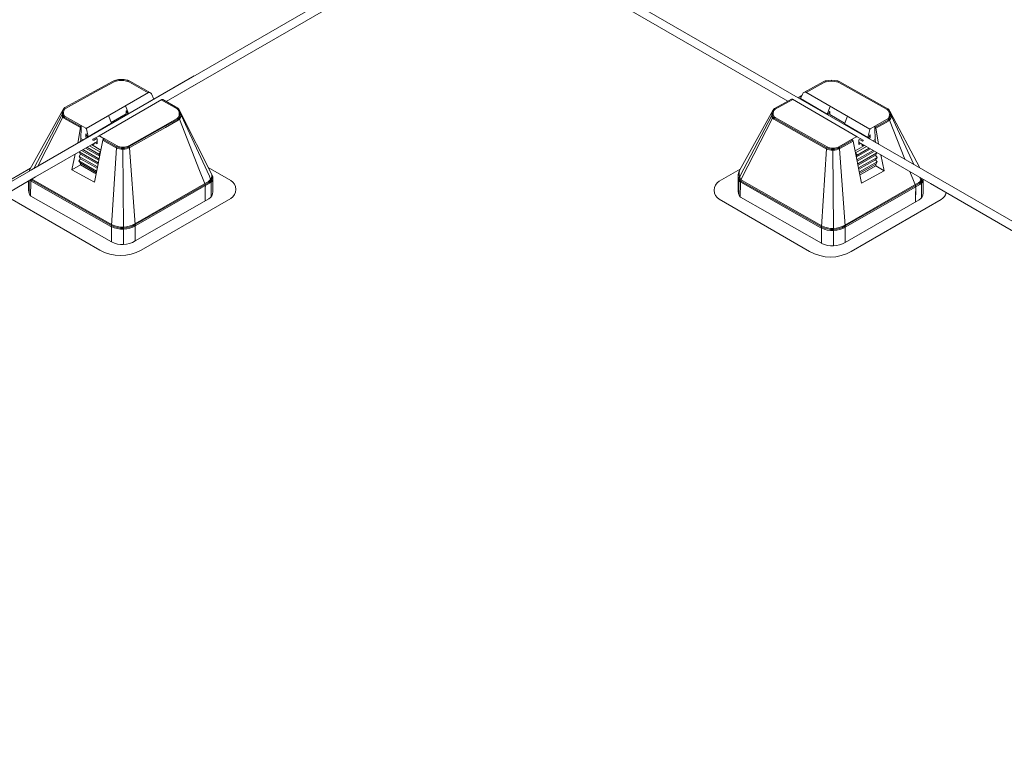
# Model space of a CAD drawing. Units: millimetres. Extents: x -2258 to 14324, y -532 to -120.
# Drawn here: x -1626 to -1620, y -282 to -278 of the extents above; entities that cross this region are included whole.
import ezdxf

# ---------------------------------------------------------------- set-up
doc = ezdxf.new("R2010")
doc.units = ezdxf.units.MM
doc.layers.add('БЗ', color=7, linetype='Continuous', lineweight=5)

msp = doc.modelspace()

# ---------------------------------------------------------------- linework, layer by layer
at = {"layer": 'БЗ', "lineweight": 9}
for p, q in [((-1623.3596, -277.1161), (-1629.5236, -280.6749)), ((-1623.3156, -277.1409), (-1624.8548, -278.0296)), ((-1621.5616, -278.0276), (-1623.1373, -277.1179)), ((-1615.4267, -281.5201), (-1623.0937, -277.0936)), ((-1624.7063, -277.8936), (-1625.569, -278.3917)), ((-1625.2374, -277.977), (-1625.1358, -277.9212)), ((-1625.1191, -277.9209), (-1625.1217, -277.9159)), ((-1625.0922, -277.918), (-1625.0921, -277.9125)), ((-1625.0574, -277.9232), (-1625.0551, -277.9182)), ((-1624.9387, -277.9827), (-1625.0481, -277.9215)), ((-1621.3578, -277.9247), (-1621.3604, -277.9196)), ((-1621.3307, -277.9218), (-1621.3307, -277.9163)), ((-1621.2958, -277.9271), (-1621.2935, -277.9219)), ((-1625.2262, -277.9771), (-1625.1339, -277.9264)), ((-1624.95, -277.9826), (-1625.05, -277.9267)), ((-1624.6839, -277.9303), (-1624.8544, -278.0298)), ((-1621.4765, -277.9811), (-1621.3746, -277.925)), ((-1621.4653, -277.9811), (-1621.3726, -277.9303)), ((-1621.0347, -278.0725), (-1621.2884, -277.9305)), ((-1621.031, -278.0682), (-1621.2864, -277.9253)), ((-1625.3919, -278.0617), (-1625.2374, -277.977)), ((-1625.3883, -278.066), (-1625.2262, -277.9771)), ((-1625.279, -278.1723), (-1624.9483, -277.9817)), ((-1625.2108, -278.212), (-1624.8785, -278.0194)), ((-1624.9202, -278.0171), (-1624.9337, -277.988)), ((-1624.7974, -278.0681), (-1624.8814, -278.0211)), ((-1624.7937, -278.0638), (-1624.8735, -278.0192)), ((-1621.6317, -278.0661), (-1621.5429, -278.0174)), ((-1621.6281, -278.0704), (-1621.5346, -278.0191)), ((-1621.1952, -278.2161), (-1621.5375, -278.0174)), ((-1621.5064, -278.0092), (-1621.487, -277.998)), ((-1621.4942, -278.0137), (-1621.4818, -277.9865)), ((-1621.3526, -278.0959), (-1621.4942, -278.0137)), ((-1621.1268, -278.1762), (-1621.467, -277.9801)), ((-1625.5775, -278.3896), (-1625.4008, -278.0717)), ((-1625.0698, -278.0515), (-1625.0541, -278.0923)), ((-1625.0649, -278.079), (-1625.0667, -278.078)), ((-1625.0667, -278.078), (-1625.0667, -278.0949)), ((-1625.0598, -278.0922), (-1625.0649, -278.079)), ((-1624.6085, -278.4264), (-1624.7823, -278.0796)), ((-1621.818, -278.3953), (-1621.6407, -278.0762)), ((-1621.3369, -278.0549), (-1621.3526, -278.0959)), ((-1625.4069, -278.0985), (-1625.5569, -278.3847)), ((-1625.4027, -278.1126), (-1625.5355, -278.3723)), ((-1625.3964, -278.118), (-1625.3094, -278.1673)), ((-1625.3936, -278.1132), (-1625.3082, -278.1616)), ((-1625.3897, -278.1091), (-1625.3054, -278.1569)), ((-1625.1599, -278.1035), (-1625.1443, -278.1443)), ((-1625.0667, -278.0949), (-1625.1457, -278.1405)), ((-1624.8875, -278.1701), (-1624.7972, -278.1189)), ((-1624.8599, -278.1608), (-1624.7935, -278.1231)), ((-1624.8587, -278.1664), (-1624.7908, -278.1279)), ((-1624.785, -278.1232), (-1624.6786, -278.395)), ((-1624.7759, -278.1022), (-1624.6262, -278.4253)), ((-1621.6467, -278.103), (-1621.8145, -278.4231)), ((-1621.6425, -278.1172), (-1621.8066, -278.438)), ((-1621.6362, -278.1226), (-1621.3593, -278.2795)), ((-1621.6334, -278.1178), (-1621.3566, -278.2747)), ((-1621.6294, -278.1137), (-1621.3539, -278.2699)), ((-1621.3469, -278.0958), (-1621.3417, -278.0826)), ((-1621.3417, -278.0826), (-1621.34, -278.0816)), ((-1621.34, -278.0816), (-1621.34, -278.0985)), ((-1621.34, -278.0985), (-1621.2606, -278.1443)), ((-1621.2464, -278.1072), (-1621.2621, -278.1482)), ((-1621.1252, -278.1749), (-1621.0346, -278.1235)), ((-1621.0975, -278.1656), (-1621.0308, -278.1278)), ((-1621.0963, -278.1712), (-1621.0281, -278.1326)), ((-1621.0223, -278.1278), (-1620.9427, -278.3347)), ((-1620.8618, -278.3814), (-1621.0196, -278.084)), ((-1621.0132, -278.1067), (-1620.8947, -278.3624)), ((-1625.3239, -278.2501), (-1625.3094, -278.1673)), ((-1625.3054, -278.1569), (-1625.3073, -278.2377)), ((-1625.3054, -278.1569), (-1625.2807, -278.1709)), ((-1625.2779, -278.1744), (-1625.2678, -278.2156)), ((-1625.2678, -278.2156), (-1625.1443, -278.1443)), ((-1625.053, -278.2636), (-1624.8875, -278.1701)), ((-1625.0503, -278.2684), (-1624.8599, -278.1608)), ((-1625.0476, -278.2732), (-1624.8587, -278.1664)), ((-1621.1381, -278.2197), (-1621.2621, -278.1482)), ((-1621.1279, -278.1784), (-1621.1381, -278.2197)), ((-1621.1002, -278.1607), (-1621.0984, -278.242)), ((-1621.0817, -278.2544), (-1621.0963, -278.1712)), ((-1625.307, -278.2256), (-1625.2942, -278.233)), ((-1625.2786, -278.2023), (-1625.2803, -278.2013)), ((-1625.2803, -278.2013), (-1625.2803, -278.2182)), ((-1625.2786, -278.2023), (-1625.2803, -278.2013)), ((-1625.2803, -278.2013), (-1625.2803, -278.2182)), ((-1625.2744, -278.2216), (-1625.2803, -278.2182)), ((-1625.2744, -278.2216), (-1625.2803, -278.2182)), ((-1625.2734, -278.2155), (-1625.2786, -278.2023)), ((-1625.2735, -278.2155), (-1625.2786, -278.2023)), ((-1625.2122, -278.2125), (-1625.2437, -278.2295)), ((-1625.2367, -278.2335), (-1625.2238, -278.2261)), ((-1625.2367, -278.2335), (-1625.2238, -278.2261)), ((-1625.2354, -278.4574), (-1625.1901, -278.2347)), ((-1625.2238, -278.2261), (-1625.22, -278.2283)), ((-1625.2238, -278.2261), (-1625.22, -278.2283)), ((-1625.22, -278.2283), (-1625.2202, -278.2529)), ((-1625.2069, -278.2126), (-1625.1828, -278.2262)), ((-1625.1897, -278.2352), (-1625.1206, -278.2743)), ((-1625.1877, -278.23), (-1625.1179, -278.2695)), ((-1625.1835, -278.226), (-1625.1152, -278.2647)), ((-1621.2914, -278.2688), (-1621.1992, -278.2167)), ((-1621.2887, -278.2736), (-1621.2186, -278.234)), ((-1621.1939, -278.2166), (-1621.1622, -278.2337)), ((-1621.1823, -278.2303), (-1621.186, -278.2324)), ((-1621.1822, -278.2303), (-1621.186, -278.2324)), ((-1621.186, -278.2324), (-1621.1858, -278.2572)), ((-1621.1693, -278.2377), (-1621.1823, -278.2303)), ((-1621.1692, -278.2377), (-1621.1822, -278.2303)), ((-1621.1324, -278.2197), (-1621.1272, -278.2064)), ((-1621.1323, -278.2197), (-1621.1272, -278.2064)), ((-1621.1314, -278.2257), (-1621.1255, -278.2223)), ((-1621.1314, -278.2258), (-1621.1254, -278.2223)), ((-1621.1272, -278.2064), (-1621.1255, -278.2054)), ((-1621.1272, -278.2064), (-1621.1255, -278.2054)), ((-1621.1255, -278.2054), (-1621.1255, -278.2223)), ((-1621.1255, -278.2054), (-1621.1254, -278.2223)), ((-1621.0986, -278.2298), (-1621.1116, -278.2372)), ((-1625.2201, -278.2404), (-1625.5473, -278.4293)), ((-1625.3073, -278.2377), (-1625.3107, -278.2426)), ((-1625.3048, -278.2391), (-1625.3073, -278.2377)), ((-1625.303, -278.2883), (-1625.2118, -278.3399)), ((-1625.303, -278.2883), (-1625.2118, -278.3399)), ((-1625.2114, -278.3324), (-1625.296, -278.2842)), ((-1625.282, -278.2761), (-1625.2073, -278.3184)), ((-1625.2074, -278.3186), (-1625.282, -278.2762)), ((-1625.211, -278.3086), (-1625.275, -278.2721)), ((-1625.2029, -278.2971), (-1625.261, -278.264)), ((-1625.2505, -278.2579), (-1625.2007, -278.2864)), ((-1625.2202, -278.2529), (-1625.231, -278.2467)), ((-1625.1179, -278.2754), (-1625.1447, -278.6858)), ((-1625.084, -278.2772), (-1625.0841, -278.2717)), ((-1625.084, -278.2772), (-1625.0811, -278.7004)), ((-1625.0499, -278.2744), (-1625.0191, -278.6807)), ((-1621.3566, -278.2807), (-1621.3834, -278.6928)), ((-1621.3225, -278.2824), (-1621.3226, -278.2769)), ((-1621.3225, -278.2824), (-1621.3196, -278.7075)), ((-1621.2882, -278.2796), (-1621.2573, -278.6876)), ((-1621.286, -278.2784), (-1621.2161, -278.2389)), ((-1621.1706, -278.4626), (-1621.2161, -278.2389)), ((-1621.1554, -278.2622), (-1621.2054, -278.2908)), ((-1621.2032, -278.3015), (-1621.1448, -278.2684)), ((-1621.1238, -278.2805), (-1621.1987, -278.3229)), ((-1621.1987, -278.3232), (-1621.1238, -278.2805)), ((-1621.1951, -278.3131), (-1621.1308, -278.2765)), ((-1621.1947, -278.337), (-1621.1097, -278.2887)), ((-1620.8052, -278.4643), (-1621.1859, -278.2446)), ((-1621.1858, -278.2572), (-1621.175, -278.2509)), ((-1621.1009, -278.2434), (-1621.0984, -278.242)), ((-1621.0984, -278.242), (-1621.095, -278.2468)), ((-1625.355, -278.3909), (-1625.3366, -278.3077)), ((-1625.3091, -278.3329), (-1625.3172, -278.3444)), ((-1625.3086, -278.3091), (-1625.3168, -278.3206)), ((-1625.3168, -278.3206), (-1625.3091, -278.3329)), ((-1625.2192, -278.376), (-1625.3168, -278.3206)), ((-1625.3154, -278.2954), (-1625.3163, -278.2968)), ((-1625.3163, -278.2968), (-1625.3086, -278.3091)), ((-1625.2148, -278.3545), (-1625.3163, -278.2968)), ((-1625.3091, -278.3329), (-1625.2207, -278.383)), ((-1625.3091, -278.3329), (-1625.2207, -278.383)), ((-1625.3086, -278.3091), (-1625.2162, -278.3615)), ((-1625.3086, -278.3091), (-1625.2162, -278.3615)), ((-1625.2097, -278.33), (-1625.2114, -278.3324)), ((-1625.2114, -278.3324), (-1625.2105, -278.3338)), ((-1625.2028, -278.2972), (-1625.211, -278.3086)), ((-1625.211, -278.3086), (-1625.2067, -278.3154)), ((-1621.2033, -278.3016), (-1621.1951, -278.3131)), ((-1621.1951, -278.3131), (-1621.1994, -278.3199)), ((-1621.1963, -278.3346), (-1621.1947, -278.337)), ((-1621.1947, -278.337), (-1621.1956, -278.3384)), ((-1621.1027, -278.2927), (-1621.1943, -278.3446)), ((-1621.1027, -278.2927), (-1621.1943, -278.3446)), ((-1621.1913, -278.3592), (-1621.0893, -278.3012)), ((-1621.097, -278.3137), (-1621.1898, -278.3662)), ((-1621.097, -278.3137), (-1621.1898, -278.3662)), ((-1621.1868, -278.3808), (-1621.0889, -278.3251)), ((-1621.0966, -278.3376), (-1621.1854, -278.3878)), ((-1621.0966, -278.3376), (-1621.1854, -278.3878)), ((-1621.0893, -278.3012), (-1621.097, -278.3137)), ((-1621.097, -278.3137), (-1621.0889, -278.3251)), ((-1621.0889, -278.3251), (-1621.0966, -278.3376)), ((-1621.0966, -278.3376), (-1621.0884, -278.349)), ((-1621.0903, -278.2999), (-1621.0893, -278.3012)), ((-1621.0505, -278.3958), (-1621.069, -278.3122)), ((-1625.6837, -278.4458), (-1625.5733, -278.3821)), ((-1625.355, -278.3909), (-1625.3097, -278.3648)), ((-1625.355, -278.3909), (-1625.2354, -278.4574)), ((-1625.3172, -278.3444), (-1625.3095, -278.3567)), ((-1625.2237, -278.3976), (-1625.3172, -278.3444)), ((-1625.3095, -278.3567), (-1625.3097, -278.3648)), ((-1625.3097, -278.3648), (-1625.2336, -278.4087)), ((-1625.3097, -278.3648), (-1625.2267, -278.4122)), ((-1625.3095, -278.3567), (-1625.2251, -278.4046)), ((-1624.5132, -278.4471), (-1624.6324, -278.3786)), ((-1621.9247, -278.4518), (-1621.8139, -278.3878)), ((-1621.1823, -278.4024), (-1621.0884, -278.349)), ((-1621.0961, -278.3615), (-1621.1809, -278.4095)), ((-1621.096, -278.3695), (-1621.1793, -278.4171)), ((-1621.096, -278.3695), (-1621.1724, -278.4136)), ((-1621.0884, -278.349), (-1621.0961, -278.3615)), ((-1621.0961, -278.3615), (-1621.096, -278.3695)), ((-1621.0505, -278.3958), (-1621.096, -278.3695)), ((-1625.5473, -278.4293), (-1627.4598, -279.5341)), ((-1625.5624, -278.4426), (-1625.142, -278.6819)), ((-1624.6786, -278.395), (-1624.6518, -278.4602)), ((-1624.6262, -278.4253), (-1624.6215, -278.4355)), ((-1624.6085, -278.4264), (-1624.6085, -278.5077)), ((-1621.825, -278.4949), (-1621.825, -278.4222)), ((-1621.0505, -278.3958), (-1621.1706, -278.4626)), ((-1620.9155, -278.4008), (-1620.8885, -278.4663)), ((-1620.8628, -278.4312), (-1620.8581, -278.4414)), ((-1620.845, -278.4415), (-1620.845, -278.514)), ((-1625.5844, -278.4887), (-1625.5844, -278.451)), ((-1625.5803, -278.4486), (-1625.5803, -278.5162)), ((-1625.5721, -278.4565), (-1625.573, -278.5295)), ((-1625.5705, -278.4507), (-1625.1474, -278.6915)), ((-1625.5665, -278.4466), (-1625.1447, -278.6867)), ((-1624.6313, -278.4528), (-1625.0218, -278.6769)), ((-1624.6286, -278.4576), (-1625.019, -278.6817)), ((-1624.6258, -278.4624), (-1625.0163, -278.6865)), ((-1624.6477, -278.4813), (-1624.6479, -278.5555)), ((-1624.6164, -278.4586), (-1624.6164, -278.5332)), ((-1621.8209, -278.4488), (-1621.8209, -278.5225)), ((-1621.8126, -278.4625), (-1621.8135, -278.5358)), ((-1621.811, -278.4567), (-1621.3862, -278.6985)), ((-1621.807, -278.4526), (-1621.3835, -278.6937)), ((-1621.8029, -278.4486), (-1621.3807, -278.6889)), ((-1620.868, -278.4588), (-1621.26, -278.6839)), ((-1620.8652, -278.4636), (-1621.2573, -278.6887)), ((-1620.8625, -278.4684), (-1621.2545, -278.6934)), ((-1620.8844, -278.4875), (-1620.8846, -278.5619)), ((-1620.853, -278.4646), (-1620.853, -278.5395)), ((-1618.6304, -279.72), (-1620.8052, -278.4643)), ((-1625.2074, -278.8162), (-1625.6837, -278.5412)), ((-1625.5719, -278.5303), (-1625.1447, -278.7734)), ((-1624.629, -278.5446), (-1625.019, -278.7684)), ((-1624.9872, -278.8162), (-1624.5132, -278.5425)), ((-1624.6479, -278.5555), (-1624.6479, -278.5004)), ((-1621.4465, -278.8237), (-1621.9247, -278.5475)), ((-1621.8125, -278.5366), (-1621.3835, -278.7807)), ((-1621.2253, -278.8237), (-1620.7494, -278.5489)), ((-1620.8846, -278.5619), (-1620.8846, -278.5066)), ((-1620.8656, -278.551), (-1621.2573, -278.7757)), ((-1625.1447, -278.6876), (-1625.1447, -278.7734)), ((-1625.0811, -278.7004), (-1625.0811, -278.7871)), ((-1625.019, -278.6828), (-1625.019, -278.7684)), ((-1621.3835, -278.6946), (-1621.3835, -278.7807)), ((-1621.2573, -278.6897), (-1621.2573, -278.7757)), ((-1621.3196, -278.7075), (-1621.3196, -278.7945))]:
    msp.add_line(p, q, dxfattribs=at)
for centre, radius, start, end in [((-1625.1094, -277.9695), 0.0551, 102.9266, 118.7449), ((-1625.1074, -277.9747), 0.0551, 102.3234, 118.7449), ((-1625.0922, -278.0444), 0.1319, 77.0402, 102.9266), ((-1625.0922, -278.0444), 0.1264, 77.6612, 102.3234), ((-1625.0769, -277.9747), 0.0551, 60.7639, 77.6612), ((-1625.0749, -277.9695), 0.0551, 60.7639, 77.0402), ((-1621.348, -277.9735), 0.0553, 102.9266, 118.7449), ((-1621.3307, -278.0487), 0.1324, 77.0402, 102.9266), ((-1621.3307, -278.0487), 0.1269, 77.6612, 102.3234), ((-1621.3134, -277.9735), 0.0553, 60.7639, 77.0402), ((-1621.346, -277.9787), 0.0553, 102.3234, 118.7449), ((-1621.3154, -277.9787), 0.0553, 60.7639, 77.6612), ((-1624.9456, -277.9864), 0.00551, 91.927, 119.9613), ((-1624.9453, -277.994), 0.0131, 27.2261, 91.927), ((-1624.8758, -278.0242), 0.00551, 61.2551, 120.1257), ((-1621.5402, -278.0222), 0.00553, 59.8743, 118.7449), ((-1621.4701, -277.9925), 0.0132, 88.073, 152.7739), ((-1621.4698, -277.9849), 0.00553, 60.0387, 88.073), ((-1625.3623, -278.0945), 0.0447, 149.4254, 201.4748), ((-1625.3697, -278.0885), 0.0354, 139.1206, 213.0861), ((-1625.3948, -278.0764), 0.00761, 71.475, 142.2773), ((-1625.3697, -278.0885), 0.0299, 143.0101, 207.8028), ((-1625.384, -278.0762), 0.0165, 118.7449, 139.1206), ((-1625.3804, -278.0805), 0.0165, 118.7441, 143.0101), ((-1624.8055, -278.0825), 0.0165, 35.6613, 60.7639), ((-1624.8018, -278.0783), 0.0165, 38.698, 60.7639), ((-1624.8209, -278.0936), 0.0355, 324.8407, 35.6613), ((-1624.7911, -278.0865), 0.0112, 38.2068, 86.4793), ((-1624.8209, -278.0936), 0.041, 321.7738, 38.698), ((-1621.602, -278.099), 0.0449, 149.4254, 201.4748), ((-1621.6094, -278.093), 0.0355, 139.1206, 213.0861), ((-1621.6346, -278.0808), 0.00764, 71.475, 142.2773), ((-1621.6094, -278.093), 0.03, 143.0101, 207.8028), ((-1621.6237, -278.0806), 0.0166, 118.7449, 139.1206), ((-1621.6201, -278.0849), 0.0166, 118.7441, 143.0101), ((-1621.0428, -278.087), 0.0166, 35.6613, 60.7639), ((-1621.0391, -278.0827), 0.0166, 38.698, 60.7639), ((-1621.0583, -278.0981), 0.0357, 324.8407, 35.6613), ((-1621.0284, -278.0909), 0.0112, 38.2068, 86.4793), ((-1621.0583, -278.0981), 0.0412, 321.7738, 38.698), ((-1625.3995, -278.1049), 0.00972, 85.7764, 138.9787), ((-1625.3855, -278.0988), 0.022, 213.0861, 240.4521), ((-1625.393, -278.1167), 0.0105, 91.7229, 156.6532), ((-1625.3855, -278.0988), 0.0165, 213.0861, 240.4521), ((-1625.3815, -278.0948), 0.0165, 207.8028, 240.4521), ((-1625.057, -278.0903), 0.00345, 214.1539, 324.3814), ((-1624.8054, -278.1045), 0.0165, 299.4943, 324.8407), ((-1624.8054, -278.1045), 0.0165, 299.4946, 324.8407), ((-1624.8016, -278.1088), 0.0165, 299.4946, 321.7738), ((-1624.7952, -278.1251), 0.0103, 10.706, 75.5504), ((-1624.8016, -278.1088), 0.022, 299.4946, 321.7738), ((-1624.7896, -278.1077), 0.0147, 21.8672, 73.282), ((-1624.8096, -278.1), 0.0337, 318.4985, 31.08), ((-1621.6394, -278.1094), 0.00976, 85.7764, 138.9787), ((-1621.6253, -278.1034), 0.0221, 213.0861, 240.4521), ((-1621.6328, -278.1214), 0.0105, 91.7229, 156.6532), ((-1621.6253, -278.1034), 0.0166, 213.0861, 240.4521), ((-1621.6213, -278.0993), 0.0166, 207.8028, 240.4521), ((-1621.3498, -278.0939), 0.00347, 215.6186, 325.8461), ((-1621.0427, -278.1091), 0.0166, 299.4943, 324.8407), ((-1621.0427, -278.1091), 0.0166, 299.4946, 324.8407), ((-1621.039, -278.1133), 0.0166, 299.4946, 321.7738), ((-1621.0325, -278.1297), 0.0104, 10.706, 75.5504), ((-1621.039, -278.1133), 0.0221, 299.4946, 321.7738), ((-1621.0269, -278.1123), 0.0148, 21.8672, 73.282), ((-1621.047, -278.1046), 0.0339, 318.4985, 31.08), ((-1625.2916, -278.168), 0.0178, 141.174, 177.6548), ((-1625.2833, -278.1758), 0.00551, 13.8511, 60.4613), ((-1621.1225, -278.1797), 0.00553, 119.5387, 166.1489), ((-1621.1142, -278.172), 0.0179, 2.3452, 38.826), ((-1625.2706, -278.2136), 0.00345, 214.1539, 324.3814), ((-1625.2706, -278.2136), 0.00345, 214.1539, 324.3814), ((-1625.2394, -278.2301), 0.00437, 171.4836, 308.5164), ((-1625.2394, -278.2301), 0.00437, 171.4836, 308.5164), ((-1625.2096, -278.2174), 0.00551, 60.5054, 118.2932), ((-1625.1774, -278.2381), 0.0131, 114.3544, 165.1067), ((-1621.2288, -278.2423), 0.0132, 14.8933, 65.6456), ((-1621.1965, -278.2215), 0.00553, 61.7068, 119.4946), ((-1621.1666, -278.2343), 0.00439, 231.4836, 8.5164), ((-1621.1665, -278.2343), 0.00439, 231.4836, 8.5164), ((-1621.1353, -278.2177), 0.00347, 215.6186, 325.8461), ((-1621.1352, -278.2177), 0.00347, 215.6186, 325.8461), ((-1625.0852, -278.2035), 0.0792, 243.6159, 298.2453), ((-1625.106, -278.2749), 0.012, 128.523, 182.5251), ((-1625.0852, -278.2035), 0.0737, 243.6159, 298.2453), ((-1625.0852, -278.2035), 0.0682, 243.6159, 298.2453), ((-1625.0632, -278.2749), 0.0134, 2.148, 50.8322), ((-1621.3237, -278.2085), 0.0795, 243.6159, 298.2453), ((-1621.3446, -278.2801), 0.012, 128.523, 182.5251), ((-1621.3237, -278.2085), 0.074, 243.6159, 298.2453), ((-1621.3237, -278.2085), 0.0684, 243.6159, 298.2453), ((-1621.3017, -278.2801), 0.0134, 2.148, 50.8322), ((-1625.5294, -278.4163), 0.0551, 150.9377, 161.6377), ((-1625.5241, -278.405), 0.0558, 164.8949, 172.4817), ((-1625.5569, -278.4268), 0.0275, 225.0126, 240.3553), ((-1625.517, -278.4572), 0.0551, 164.7212, 179.2824), ((-1625.5529, -278.4227), 0.0275, 228.3352, 240.3553), ((-1625.5488, -278.4187), 0.0275, 231.4449, 240.3553), ((-1624.6513, -278.4205), 0.0381, 301.5993, 6.1968), ((-1624.6498, -278.4221), 0.0414, 300.9081, 353.7822), ((-1624.6498, -278.4221), 0.0469, 300.9081, 331.9244), ((-1624.6714, -278.4586), 0.0551, 0, 24.8679), ((-1621.7697, -278.4222), 0.0553, 150.9377, 180.0011), ((-1621.803, -278.4344), 0.022, 179.2527, 216.6871), ((-1621.7665, -278.413), 0.0587, 185.9123, 210.1552), ((-1621.7656, -278.4488), 0.0553, 152.3342, 180), ((-1621.7644, -278.4108), 0.0561, 164.8949, 207.9695), ((-1621.7934, -278.4286), 0.0276, 210.1552, 240.3553), ((-1621.7893, -278.4246), 0.0276, 206.964, 240.3553), ((-1621.7573, -278.4632), 0.0553, 152.9201, 179.2824), ((-1620.8866, -278.428), 0.036, 300.9081, 344.5988), ((-1620.8866, -278.428), 0.0416, 300.9081, 342.6223), ((-1620.9083, -278.4646), 0.0553, 0, 24.8679), ((-1625.5225, -278.4935), 0.0621, 175.6056, 214.3994), ((-1624.7027, -278.4812), 0.0551, 359.819, 22.3629), ((-1624.5407, -278.4948), 0.0551, 300, 60), ((-1621.8971, -278.4997), 0.0553, 120, 240), ((-1621.7628, -278.4997), 0.0624, 175.6056, 214.3994), ((-1621.7974, -278.4327), 0.0276, 212.5772, 240.3553), ((-1620.9397, -278.4873), 0.0553, 359.819, 22.3629), ((-1620.8866, -278.428), 0.0471, 300.9081, 331.9244), ((-1625.5692, -278.5255), 0.00551, 214.3994, 240.3553), ((-1624.6325, -278.5404), 0.00551, 309.5419, 314.9269), ((-1624.6498, -278.5088), 0.0414, 300.9081, 1.4344), ((-1621.8097, -278.5318), 0.00553, 214.3994, 240.3553), ((-1620.8691, -278.5468), 0.00553, 309.5419, 314.9269), ((-1620.8866, -278.515), 0.0416, 300.9081, 1.4344), ((-1620.777, -278.501), 0.0553, 300, 348.5186), ((-1625.0864, -278.5706), 0.1354, 243.4629, 301.2347), ((-1625.1172, -278.6876), 0.0275, 176.3254, 180), ((-1625.0864, -278.5706), 0.1299, 243.4629, 301.2347), ((-1625.0864, -278.5706), 0.1244, 243.4629, 301.2347), ((-1625.0465, -278.6828), 0.0275, 0, 4.3311), ((-1621.3249, -278.5771), 0.136, 243.4629, 301.2347), ((-1621.3558, -278.6946), 0.0276, 176.3254, 180), ((-1621.3249, -278.5771), 0.1305, 243.4629, 301.2347), ((-1621.3249, -278.5771), 0.1249, 243.4629, 301.2347), ((-1621.2849, -278.6897), 0.0276, 0, 4.3311), ((-1625.0864, -278.6573), 0.1299, 243.4629, 301.2347), ((-1621.3249, -278.6641), 0.1305, 243.4629, 301.2347), ((-1625.0973, -278.6255), 0.2202, 240, 300), ((-1621.3359, -278.6322), 0.2211, 240, 300)]:
    msp.add_arc(centre, radius, start, end, dxfattribs=at)
at = {"layer": 'БЗ', "lineweight": 9, "extrusion": (0, 0, -1)}
for centre, major_axis, start_param, end_param in [((-1625.2484, -278.2577), (0.00212, -0.00368), 4.517976, 5.207758), ((-1625.2484, -278.2577), (0.00212, -0.00368), 4.523139, 5.207758), ((-1625.2522, -278.2344), (0.0132, -0.0228), 6.084005, 6.69782), ((-1625.2523, -278.2344), (0.0132, -0.0228), 6.084005, 6.69782), ((-1625.2353, -278.2531), (0.00212, -0.00368), 1.290882, 2.48989), ((-1625.2353, -278.2531), (0.00212, -0.00368), 1.290882, 2.48173), ((-1625.2353, -278.2531), (0.00212, -0.00368), 3.793295, 4.271006), ((-1625.2353, -278.2531), (0.00212, -0.00368), 3.801409, 4.271006), ((-1625.2522, -278.2344), (0.0132, -0.0228), 5.652175, 5.761069), ((-1625.2523, -278.2344), (0.0132, -0.0228), 5.653523, 5.761069)]:
    msp.add_ellipse(centre, major_axis=major_axis, ratio=0.57735, start_param=start_param, end_param=end_param, dxfattribs=at)
at = {"layer": 'БЗ', "lineweight": 9}
for centre, major_axis, start_param, end_param in [((-1621.1537, -278.2386), (-0.0132, -0.0229), 5.652175, 5.761069), ((-1621.1536, -278.2386), (-0.0132, -0.0229), 5.653523, 5.761069), ((-1621.1707, -278.2573), (-0.00213, -0.00369), 3.793295, 4.271006), ((-1621.1707, -278.2573), (-0.00213, -0.00369), 3.801409, 4.271006), ((-1621.1707, -278.2573), (-0.00213, -0.00369), 1.290882, 2.48989), ((-1621.1707, -278.2573), (-0.00213, -0.00369), 1.290882, 2.48173), ((-1621.1537, -278.2386), (-0.0132, -0.0229), 6.084005, 6.69782), ((-1621.1536, -278.2386), (-0.0132, -0.0229), 6.084005, 6.69782), ((-1621.1576, -278.262), (-0.00213, -0.00369), 4.517976, 5.207758), ((-1621.1575, -278.262), (-0.00213, -0.00369), 4.523139, 5.207758)]:
    msp.add_ellipse(centre, major_axis=major_axis, ratio=0.57735, start_param=start_param, end_param=end_param, dxfattribs=at)

doc.saveas('drawing.dxf')
